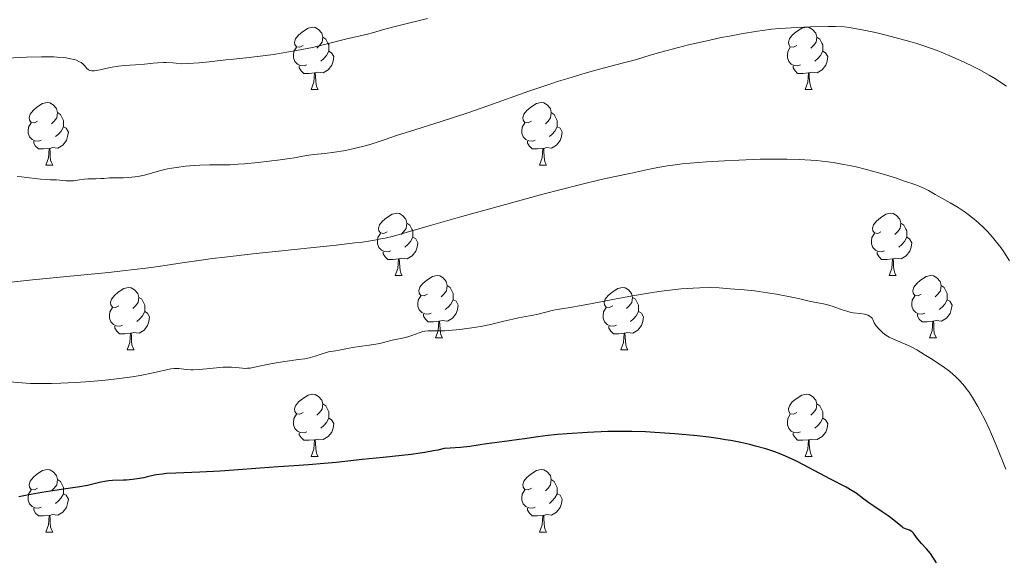
# Model space of a CAD drawing. Units: metres. Extents: x 657247 to 661770, y 4750659 to 4753732.
# Drawn here: x 658434 to 658592, y 4752076 to 4752163 of the extents above; entities that cross this region are included whole.
import ezdxf

# ---------------------------------------------------------------- set-up
doc = ezdxf.new("R2010")
doc.units = ezdxf.units.M
doc.header["$MEASUREMENT"] = 0
for name, color, linetype, lineweight in [('Carátula', 7, 'Continuous', 0), ('Elementos auxiliares', 7, 'Continuous', 0), ('Entidades rústicas y varios', 7, 'Continuous', 0), ('Relieve y altimetría', 7, 'Continuous', 0), ('Viales y ferrocarril', 7, 'Continuous', 0)]:
    doc.layers.add(name, color=color, linetype=linetype, lineweight=lineweight)

msp = doc.modelspace()

# ---------------------------------------------------------------- linework, layer by layer
at = {"layer": 'Carátula', "color": 7, "linetype": 'Continuous', "lineweight": 0}
msp.add_3dface([(657316.13, 4750658.69), (661769.92, 4750762.42), (661700.77, 4753731.61), (657246.98, 4753627.88)], dxfattribs=at)
at = {"layer": 'Elementos auxiliares', "color": 250, "linetype": 'Continuous', "lineweight": 0}
msp.add_3dface([(658190.44, 4751072.93), (661592.31, 4751152.16), (661537.78, 4753465.48), (658137.06, 4753386.25)], dxfattribs=at)
at = {"layer": 'Entidades rústicas y varios', "color": 92, "linetype": 'Continuous', "lineweight": 0, "flags": 128}
for points in [[(658479.67, 4752159.14), (658479.14, 4752158.87), (658478.61, 4752158.93), (658478.35, 4752159.3), (658478.29, 4752159.72), (658478.45, 4752160.24), (658478.93, 4752160.84), (658479.57, 4752161.37), (658480.47, 4752161.95), (658481.21, 4752162.11), (658481.64, 4752162.06), (658482.17, 4752161.74), (658482.7, 4752161.16), (658482.86, 4752160.52), (658482.75, 4752159.67), (658482.32, 4752159.14), (658481.9, 4752158.71)], [(658559, 4752159.14), (658558.47, 4752158.87), (658557.94, 4752158.93), (658557.68, 4752159.3), (658557.62, 4752159.72), (658557.78, 4752160.24), (658558.26, 4752160.84), (658558.9, 4752161.37), (658559.8, 4752161.95), (658560.54, 4752162.11), (658560.97, 4752162.06), (658561.5, 4752161.74), (658562.03, 4752161.16), (658562.19, 4752160.52), (658562.08, 4752159.67), (658561.65, 4752159.14), (658561.23, 4752158.71)], [(658482.86, 4752160.52), (658483.33, 4752160.2), (658483.65, 4752159.56), (658483.81, 4752159.24), (658483.81, 4752158.66), (658483.81, 4752158.24), (658483.44, 4752157.55), (658483.02, 4752157.07), (658482.54, 4752156.65)], [(658562.19, 4752160.52), (658562.66, 4752160.2), (658562.98, 4752159.56), (658563.14, 4752159.24), (658563.14, 4752158.66), (658563.14, 4752158.24), (658562.77, 4752157.55), (658562.35, 4752157.07), (658561.87, 4752156.65)], [(658480.26, 4752156.06), (658479.83, 4752155.9), (658479.25, 4752155.96), (658478.77, 4752156.17), (658478.35, 4752156.59), (658478.13, 4752157.18), (658478.13, 4752157.6), (658478.19, 4752158.18), (658478.61, 4752158.87)], [(658483.81, 4752158.24), (658484.26, 4752157.99), (658484.61, 4752157.37), (658484.5, 4752156.65), (658484.29, 4752156.01), (658483.7, 4752155.27), (658482.91, 4752154.79), (658482.06, 4752154.89), (658481.63, 4752154.76)], [(658559.59, 4752156.06), (658559.16, 4752155.9), (658558.58, 4752155.96), (658558.1, 4752156.17), (658557.68, 4752156.59), (658557.46, 4752157.18), (658557.46, 4752157.6), (658557.52, 4752158.18), (658557.94, 4752158.87)], [(658563.14, 4752158.24), (658563.59, 4752157.99), (658563.94, 4752157.37), (658563.83, 4752156.65), (658563.62, 4752156.01), (658563.03, 4752155.27), (658562.24, 4752154.79), (658561.39, 4752154.89), (658560.96, 4752154.76)], [(658481.52, 4752154.76), (658480.63, 4752154.68), (658479.78, 4752154.68), (658479.36, 4752155.11), (658479.04, 4752155.58), (658479.04, 4752155.9)], [(658480.97, 4752152.08), (658481.41, 4752153.24), (658481.52, 4752154.76), (658481.63, 4752154.76), (658481.66, 4752154.18), (658481.7, 4752153.49), (658481.77, 4752152.88), (658481.88, 4752152.48), (658482.1, 4752152.08)], [(658560.85, 4752154.76), (658559.96, 4752154.68), (658559.11, 4752154.68), (658558.69, 4752155.11), (658558.37, 4752155.58), (658558.37, 4752155.9)], [(658560.3, 4752152.08), (658560.74, 4752153.24), (658560.85, 4752154.76), (658560.96, 4752154.76), (658560.99, 4752154.18), (658561.03, 4752153.49), (658561.1, 4752152.88), (658561.21, 4752152.48), (658561.43, 4752152.08)], [(658480.97, 4752152.08), (658482.1, 4752152.08)], [(658560.3, 4752152.08), (658561.43, 4752152.08)], [(658437.04, 4752147), (658436.51, 4752146.73), (658435.98, 4752146.79), (658435.71, 4752147.16), (658435.66, 4752147.58), (658435.82, 4752148.1), (658436.3, 4752148.7), (658436.93, 4752149.23), (658437.83, 4752149.81), (658438.58, 4752149.97), (658439, 4752149.92), (658439.53, 4752149.6), (658440.06, 4752149.02), (658440.22, 4752148.38), (658440.11, 4752147.53), (658439.69, 4752147), (658439.27, 4752146.57)], [(658516.36, 4752147), (658515.84, 4752146.73), (658515.3, 4752146.79), (658515.04, 4752147.16), (658514.98, 4752147.58), (658515.14, 4752148.1), (658515.62, 4752148.7), (658516.26, 4752149.23), (658517.16, 4752149.81), (658517.9, 4752149.97), (658518.33, 4752149.92), (658518.86, 4752149.6), (658519.39, 4752149.02), (658519.55, 4752148.38), (658519.44, 4752147.53), (658519.02, 4752147), (658518.6, 4752146.57)], [(658440.22, 4752148.38), (658440.7, 4752148.06), (658441.01, 4752147.42), (658441.17, 4752147.1), (658441.17, 4752146.52), (658441.17, 4752146.1), (658440.8, 4752145.41), (658440.38, 4752144.93), (658439.9, 4752144.51)], [(658519.55, 4752148.38), (658520.02, 4752148.06), (658520.34, 4752147.42), (658520.5, 4752147.1), (658520.5, 4752146.52), (658520.5, 4752146.1), (658520.13, 4752145.41), (658519.71, 4752144.93), (658519.23, 4752144.51)], [(658437.62, 4752143.92), (658437.2, 4752143.76), (658436.61, 4752143.82), (658436.14, 4752144.03), (658435.71, 4752144.45), (658435.5, 4752145.04), (658435.5, 4752145.46), (658435.55, 4752146.04), (658435.98, 4752146.73)], [(658441.17, 4752146.1), (658441.63, 4752145.85), (658441.97, 4752145.23), (658441.86, 4752144.51), (658441.65, 4752143.87), (658441.07, 4752143.13), (658440.27, 4752142.65), (658439.42, 4752142.75), (658438.99, 4752142.62)], [(658516.95, 4752143.92), (658516.52, 4752143.76), (658515.94, 4752143.82), (658515.46, 4752144.03), (658515.04, 4752144.45), (658514.82, 4752145.04), (658514.82, 4752145.46), (658514.88, 4752146.04), (658515.3, 4752146.73)], [(658520.5, 4752146.1), (658520.96, 4752145.85), (658521.3, 4752145.23), (658521.19, 4752144.51), (658520.98, 4752143.87), (658520.4, 4752143.13), (658519.6, 4752142.65), (658518.75, 4752142.75), (658518.32, 4752142.62)], [(658438.88, 4752142.62), (658437.99, 4752142.54), (658437.15, 4752142.54), (658436.72, 4752142.97), (658436.4, 4752143.44), (658436.4, 4752143.76)], [(658518.21, 4752142.62), (658517.32, 4752142.54), (658516.48, 4752142.54), (658516.05, 4752142.97), (658515.73, 4752143.44), (658515.73, 4752143.76)], [(658438.34, 4752139.94), (658438.77, 4752141.1), (658438.88, 4752142.62), (658438.99, 4752142.62), (658439.03, 4752142.04), (658439.06, 4752141.35), (658439.13, 4752140.74), (658439.25, 4752140.34), (658439.46, 4752139.94)], [(658517.66, 4752139.94), (658518.1, 4752141.1), (658518.21, 4752142.62), (658518.32, 4752142.62), (658518.36, 4752142.04), (658518.39, 4752141.35), (658518.46, 4752140.74), (658518.58, 4752140.34), (658518.79, 4752139.94)], [(658438.34, 4752139.94), (658439.46, 4752139.94)], [(658517.66, 4752139.94), (658518.79, 4752139.94)], [(658493.18, 4752129.23), (658492.65, 4752128.96), (658492.12, 4752129.02), (658491.85, 4752129.39), (658491.8, 4752129.82), (658491.96, 4752130.34), (658492.44, 4752130.93), (658493.07, 4752131.46), (658493.97, 4752132.04), (658494.72, 4752132.2), (658495.14, 4752132.15), (658495.67, 4752131.84), (658496.2, 4752131.25), (658496.36, 4752130.61), (658496.25, 4752129.76), (658495.83, 4752129.23), (658495.41, 4752128.8)], [(658572.5, 4752129.23), (658571.97, 4752128.96), (658571.44, 4752129.02), (658571.18, 4752129.39), (658571.12, 4752129.82), (658571.28, 4752130.34), (658571.76, 4752130.93), (658572.4, 4752131.46), (658573.3, 4752132.04), (658574.04, 4752132.2), (658574.47, 4752132.15), (658575, 4752131.84), (658575.53, 4752131.25), (658575.69, 4752130.61), (658575.58, 4752129.76), (658575.15, 4752129.23), (658574.73, 4752128.8)], [(658496.36, 4752130.61), (658496.84, 4752130.3), (658497.15, 4752129.66), (658497.31, 4752129.34), (658497.31, 4752128.76), (658497.31, 4752128.33), (658496.94, 4752127.64), (658496.52, 4752127.16), (658496.04, 4752126.74)], [(658575.69, 4752130.61), (658576.16, 4752130.3), (658576.48, 4752129.66), (658576.64, 4752129.34), (658576.64, 4752128.76), (658576.64, 4752128.33), (658576.27, 4752127.64), (658575.85, 4752127.16), (658575.37, 4752126.74)], [(658493.76, 4752126.15), (658493.34, 4752125.99), (658492.75, 4752126.05), (658492.28, 4752126.26), (658491.85, 4752126.68), (658491.64, 4752127.27), (658491.64, 4752127.69), (658491.69, 4752128.28), (658492.12, 4752128.96)], [(658497.31, 4752128.33), (658497.77, 4752128.08), (658498.11, 4752127.46), (658498, 4752126.74), (658497.79, 4752126.1), (658497.21, 4752125.36), (658496.41, 4752124.88), (658495.56, 4752124.98), (658495.13, 4752124.86)], [(658573.09, 4752126.15), (658572.66, 4752125.99), (658572.08, 4752126.05), (658571.6, 4752126.26), (658571.18, 4752126.68), (658570.96, 4752127.27), (658570.96, 4752127.69), (658571.02, 4752128.28), (658571.44, 4752128.96)], [(658576.64, 4752128.33), (658577.09, 4752128.08), (658577.44, 4752127.46), (658577.33, 4752126.74), (658577.12, 4752126.1), (658576.53, 4752125.36), (658575.74, 4752124.88), (658574.89, 4752124.98), (658574.46, 4752124.86)], [(658495.02, 4752124.86), (658494.13, 4752124.77), (658493.29, 4752124.77), (658492.86, 4752125.2), (658492.54, 4752125.68), (658492.54, 4752125.99)], [(658494.48, 4752122.17), (658494.91, 4752123.33), (658495.02, 4752124.86), (658495.13, 4752124.86), (658495.17, 4752124.27), (658495.2, 4752123.58), (658495.27, 4752122.97), (658495.39, 4752122.57), (658495.6, 4752122.17)], [(658574.35, 4752124.86), (658573.46, 4752124.77), (658572.61, 4752124.77), (658572.19, 4752125.2), (658571.87, 4752125.68), (658571.87, 4752125.99)], [(658573.8, 4752122.17), (658574.24, 4752123.33), (658574.35, 4752124.86), (658574.46, 4752124.86), (658574.49, 4752124.27), (658574.53, 4752123.58), (658574.6, 4752122.97), (658574.71, 4752122.57), (658574.93, 4752122.17)], [(658494.48, 4752122.17), (658495.6, 4752122.17)], [(658499.65, 4752119.2), (658499.12, 4752118.93), (658498.59, 4752118.98), (658498.33, 4752119.36), (658498.27, 4752119.78), (658498.43, 4752120.3), (658498.91, 4752120.9), (658499.55, 4752121.42), (658500.45, 4752122.01), (658501.19, 4752122.17), (658501.62, 4752122.12), (658502.15, 4752121.8), (658502.68, 4752121.22), (658502.84, 4752120.58), (658502.73, 4752119.72), (658502.3, 4752119.2), (658501.88, 4752118.77)], [(658573.8, 4752122.17), (658574.93, 4752122.17)], [(658578.98, 4752119.2), (658578.45, 4752118.93), (658577.92, 4752118.98), (658577.65, 4752119.36), (658577.6, 4752119.78), (658577.76, 4752120.3), (658578.24, 4752120.9), (658578.87, 4752121.42), (658579.77, 4752122.01), (658580.52, 4752122.17), (658580.94, 4752122.12), (658581.47, 4752121.8), (658582, 4752121.22), (658582.16, 4752120.58), (658582.05, 4752119.72), (658581.63, 4752119.2), (658581.21, 4752118.77)], [(658450.1, 4752117.29), (658449.57, 4752117.02), (658449.04, 4752117.08), (658448.77, 4752117.45), (658448.72, 4752117.88), (658448.88, 4752118.4), (658449.36, 4752118.99), (658449.99, 4752119.52), (658450.89, 4752120.1), (658451.64, 4752120.26), (658452.06, 4752120.21), (658452.59, 4752119.9), (658453.12, 4752119.31), (658453.28, 4752118.67), (658453.17, 4752117.82), (658452.75, 4752117.29), (658452.33, 4752116.86)], [(658502.84, 4752120.58), (658503.31, 4752120.26), (658503.63, 4752119.62), (658503.79, 4752119.3), (658503.79, 4752118.72), (658503.79, 4752118.3), (658503.42, 4752117.6), (658503, 4752117.12), (658502.52, 4752116.7)], [(658529.42, 4752117.29), (658528.89, 4752117.02), (658528.36, 4752117.08), (658528.1, 4752117.45), (658528.04, 4752117.88), (658528.2, 4752118.4), (658528.68, 4752118.99), (658529.32, 4752119.52), (658530.22, 4752120.1), (658530.96, 4752120.26), (658531.39, 4752120.21), (658531.92, 4752119.9), (658532.45, 4752119.31), (658532.61, 4752118.67), (658532.5, 4752117.82), (658532.07, 4752117.29), (658531.65, 4752116.86)], [(658582.16, 4752120.58), (658582.64, 4752120.26), (658582.95, 4752119.62), (658583.11, 4752119.3), (658583.11, 4752118.72), (658583.11, 4752118.3), (658582.74, 4752117.6), (658582.32, 4752117.12), (658581.84, 4752116.7)], [(658453.28, 4752118.67), (658453.76, 4752118.36), (658454.07, 4752117.72), (658454.23, 4752117.4), (658454.23, 4752116.82), (658454.23, 4752116.39), (658453.86, 4752115.7), (658453.44, 4752115.22), (658452.96, 4752114.8)], [(658500.24, 4752116.12), (658499.81, 4752115.96), (658499.23, 4752116.02), (658498.75, 4752116.22), (658498.33, 4752116.65), (658498.11, 4752117.24), (658498.11, 4752117.66), (658498.17, 4752118.24), (658498.59, 4752118.93)], [(658503.79, 4752118.3), (658504.24, 4752118.04), (658504.59, 4752117.43), (658504.48, 4752116.7), (658504.27, 4752116.06), (658503.68, 4752115.32), (658502.89, 4752114.84), (658502.04, 4752114.95), (658501.61, 4752114.82)], [(658532.61, 4752118.67), (658533.08, 4752118.36), (658533.4, 4752117.72), (658533.56, 4752117.4), (658533.56, 4752116.82), (658533.56, 4752116.39), (658533.19, 4752115.7), (658532.77, 4752115.22), (658532.29, 4752114.8)], [(658579.56, 4752116.12), (658579.14, 4752115.96), (658578.55, 4752116.02), (658578.08, 4752116.22), (658577.65, 4752116.65), (658577.44, 4752117.24), (658577.44, 4752117.66), (658577.49, 4752118.24), (658577.92, 4752118.93)], [(658583.11, 4752118.3), (658583.57, 4752118.04), (658583.91, 4752117.43), (658583.8, 4752116.7), (658583.59, 4752116.06), (658583.01, 4752115.32), (658582.21, 4752114.84), (658581.36, 4752114.95), (658580.93, 4752114.82)], [(658450.68, 4752114.21), (658450.26, 4752114.05), (658449.67, 4752114.11), (658449.2, 4752114.32), (658448.77, 4752114.74), (658448.56, 4752115.33), (658448.56, 4752115.75), (658448.61, 4752116.34), (658449.04, 4752117.02)], [(658530.01, 4752114.21), (658529.58, 4752114.05), (658529, 4752114.11), (658528.52, 4752114.32), (658528.1, 4752114.74), (658527.88, 4752115.33), (658527.88, 4752115.75), (658527.94, 4752116.34), (658528.36, 4752117.02)], [(658454.23, 4752116.39), (658454.69, 4752116.14), (658455.03, 4752115.52), (658454.92, 4752114.8), (658454.71, 4752114.16), (658454.13, 4752113.42), (658453.33, 4752112.94), (658452.48, 4752113.04), (658452.05, 4752112.92)], [(658501.5, 4752114.82), (658500.61, 4752114.74), (658499.76, 4752114.74), (658499.34, 4752115.16), (658499.02, 4752115.64), (658499.02, 4752115.96)], [(658533.56, 4752116.39), (658534.01, 4752116.14), (658534.36, 4752115.52), (658534.25, 4752114.8), (658534.04, 4752114.16), (658533.45, 4752113.42), (658532.66, 4752112.94), (658531.81, 4752113.04), (658531.38, 4752112.92)], [(658580.82, 4752114.82), (658579.93, 4752114.74), (658579.09, 4752114.74), (658578.66, 4752115.16), (658578.34, 4752115.64), (658578.34, 4752115.96)], [(658451.94, 4752112.92), (658451.05, 4752112.83), (658450.21, 4752112.83), (658449.78, 4752113.26), (658449.46, 4752113.74), (658449.46, 4752114.05)], [(658500.95, 4752112.14), (658501.39, 4752113.3), (658501.5, 4752114.82), (658501.61, 4752114.82), (658501.64, 4752114.24), (658501.68, 4752113.55), (658501.75, 4752112.94), (658501.86, 4752112.54), (658502.08, 4752112.14)], [(658531.27, 4752112.92), (658530.38, 4752112.83), (658529.53, 4752112.83), (658529.11, 4752113.26), (658528.79, 4752113.74), (658528.79, 4752114.05)], [(658580.28, 4752112.14), (658580.71, 4752113.3), (658580.82, 4752114.82), (658580.93, 4752114.82), (658580.97, 4752114.24), (658581, 4752113.55), (658581.07, 4752112.94), (658581.19, 4752112.54), (658581.4, 4752112.14)], [(658451.4, 4752110.23), (658451.83, 4752111.39), (658451.94, 4752112.92), (658452.05, 4752112.92), (658452.09, 4752112.33), (658452.12, 4752111.64), (658452.19, 4752111.03), (658452.31, 4752110.63), (658452.52, 4752110.23)], [(658500.95, 4752112.14), (658502.08, 4752112.14)], [(658530.72, 4752110.23), (658531.16, 4752111.39), (658531.27, 4752112.92), (658531.38, 4752112.92), (658531.41, 4752112.33), (658531.45, 4752111.64), (658531.52, 4752111.03), (658531.63, 4752110.63), (658531.85, 4752110.23)], [(658580.28, 4752112.14), (658581.4, 4752112.14)], [(658451.4, 4752110.23), (658452.52, 4752110.23)], [(658530.72, 4752110.23), (658531.85, 4752110.23)], [(658479.67, 4752100.15), (658479.14, 4752099.88), (658478.61, 4752099.94), (658478.35, 4752100.31), (658478.29, 4752100.73), (658478.45, 4752101.25), (658478.93, 4752101.85), (658479.57, 4752102.38), (658480.47, 4752102.96), (658481.21, 4752103.12), (658481.64, 4752103.07), (658482.17, 4752102.75), (658482.7, 4752102.17), (658482.86, 4752101.53), (658482.75, 4752100.68), (658482.32, 4752100.15), (658481.9, 4752099.72)], [(658559, 4752100.15), (658558.47, 4752099.88), (658557.94, 4752099.94), (658557.68, 4752100.31), (658557.62, 4752100.73), (658557.78, 4752101.25), (658558.26, 4752101.85), (658558.9, 4752102.38), (658559.8, 4752102.96), (658560.54, 4752103.12), (658560.97, 4752103.07), (658561.5, 4752102.75), (658562.03, 4752102.17), (658562.19, 4752101.53), (658562.08, 4752100.68), (658561.65, 4752100.15), (658561.23, 4752099.72)], [(658482.86, 4752101.53), (658483.33, 4752101.21), (658483.65, 4752100.57), (658483.81, 4752100.25), (658483.81, 4752099.67), (658483.81, 4752099.25), (658483.44, 4752098.56), (658483.02, 4752098.08), (658482.54, 4752097.66)], [(658562.19, 4752101.53), (658562.66, 4752101.21), (658562.98, 4752100.57), (658563.14, 4752100.25), (658563.14, 4752099.67), (658563.14, 4752099.25), (658562.77, 4752098.56), (658562.35, 4752098.08), (658561.87, 4752097.66)], [(658480.26, 4752097.07), (658479.83, 4752096.91), (658479.25, 4752096.97), (658478.77, 4752097.18), (658478.35, 4752097.6), (658478.13, 4752098.19), (658478.13, 4752098.61), (658478.19, 4752099.19), (658478.61, 4752099.88)], [(658559.59, 4752097.07), (658559.16, 4752096.91), (658558.58, 4752096.97), (658558.1, 4752097.18), (658557.68, 4752097.6), (658557.46, 4752098.19), (658557.46, 4752098.61), (658557.52, 4752099.19), (658557.94, 4752099.88)], [(658483.81, 4752099.25), (658484.26, 4752099), (658484.61, 4752098.38), (658484.5, 4752097.66), (658484.29, 4752097.02), (658483.7, 4752096.28), (658482.91, 4752095.8), (658482.06, 4752095.9), (658481.63, 4752095.77)], [(658563.14, 4752099.25), (658563.59, 4752099), (658563.94, 4752098.38), (658563.83, 4752097.66), (658563.62, 4752097.02), (658563.03, 4752096.28), (658562.24, 4752095.8), (658561.39, 4752095.9), (658560.96, 4752095.77)], [(658481.52, 4752095.77), (658480.63, 4752095.69), (658479.78, 4752095.69), (658479.36, 4752096.12), (658479.04, 4752096.59), (658479.04, 4752096.91)], [(658560.85, 4752095.77), (658559.96, 4752095.69), (658559.11, 4752095.69), (658558.69, 4752096.12), (658558.37, 4752096.59), (658558.37, 4752096.91)], [(658480.97, 4752093.09), (658481.41, 4752094.25), (658481.52, 4752095.77), (658481.63, 4752095.77), (658481.66, 4752095.19), (658481.7, 4752094.5), (658481.77, 4752093.89), (658481.88, 4752093.49), (658482.1, 4752093.09)], [(658560.3, 4752093.09), (658560.74, 4752094.25), (658560.85, 4752095.77), (658560.96, 4752095.77), (658560.99, 4752095.19), (658561.03, 4752094.5), (658561.1, 4752093.89), (658561.21, 4752093.49), (658561.43, 4752093.09)], [(658480.97, 4752093.09), (658482.1, 4752093.09)], [(658560.3, 4752093.09), (658561.43, 4752093.09)], [(658437.04, 4752088.01), (658436.51, 4752087.74), (658435.98, 4752087.8), (658435.71, 4752088.17), (658435.66, 4752088.59), (658435.82, 4752089.11), (658436.3, 4752089.71), (658436.93, 4752090.24), (658437.83, 4752090.82), (658438.58, 4752090.98), (658439, 4752090.93), (658439.53, 4752090.61), (658440.06, 4752090.03), (658440.22, 4752089.39), (658440.11, 4752088.54), (658439.69, 4752088.01), (658439.27, 4752087.58)], [(658516.36, 4752088.01), (658515.84, 4752087.74), (658515.3, 4752087.8), (658515.04, 4752088.17), (658514.98, 4752088.59), (658515.14, 4752089.11), (658515.62, 4752089.71), (658516.26, 4752090.24), (658517.16, 4752090.82), (658517.9, 4752090.98), (658518.33, 4752090.93), (658518.86, 4752090.61), (658519.39, 4752090.03), (658519.55, 4752089.39), (658519.44, 4752088.54), (658519.02, 4752088.01), (658518.6, 4752087.58)], [(658440.22, 4752089.39), (658440.7, 4752089.07), (658441.01, 4752088.43), (658441.17, 4752088.11), (658441.17, 4752087.53), (658441.17, 4752087.11), (658440.8, 4752086.42), (658440.38, 4752085.94), (658439.9, 4752085.52)], [(658519.55, 4752089.39), (658520.02, 4752089.07), (658520.34, 4752088.43), (658520.5, 4752088.11), (658520.5, 4752087.53), (658520.5, 4752087.11), (658520.13, 4752086.42), (658519.71, 4752085.94), (658519.23, 4752085.52)], [(658437.62, 4752084.93), (658437.2, 4752084.77), (658436.61, 4752084.83), (658436.14, 4752085.04), (658435.71, 4752085.46), (658435.5, 4752086.05), (658435.5, 4752086.47), (658435.55, 4752087.05), (658435.98, 4752087.74)], [(658441.17, 4752087.11), (658441.63, 4752086.86), (658441.97, 4752086.24), (658441.86, 4752085.52), (658441.65, 4752084.88), (658441.07, 4752084.14), (658440.27, 4752083.66), (658439.42, 4752083.76), (658438.99, 4752083.63)], [(658516.95, 4752084.93), (658516.52, 4752084.77), (658515.94, 4752084.83), (658515.46, 4752085.04), (658515.04, 4752085.46), (658514.82, 4752086.05), (658514.82, 4752086.47), (658514.88, 4752087.05), (658515.3, 4752087.74)], [(658520.5, 4752087.11), (658520.96, 4752086.86), (658521.3, 4752086.24), (658521.19, 4752085.52), (658520.98, 4752084.88), (658520.4, 4752084.14), (658519.6, 4752083.66), (658518.75, 4752083.76), (658518.32, 4752083.63)], [(658438.88, 4752083.63), (658437.99, 4752083.55), (658437.15, 4752083.55), (658436.72, 4752083.98), (658436.4, 4752084.45), (658436.4, 4752084.77)], [(658438.34, 4752080.95), (658438.77, 4752082.11), (658438.88, 4752083.63), (658438.99, 4752083.63), (658439.03, 4752083.05), (658439.06, 4752082.36), (658439.13, 4752081.75), (658439.25, 4752081.35), (658439.46, 4752080.95)], [(658518.21, 4752083.63), (658517.32, 4752083.55), (658516.48, 4752083.55), (658516.05, 4752083.98), (658515.73, 4752084.45), (658515.73, 4752084.77)], [(658517.66, 4752080.95), (658518.1, 4752082.11), (658518.21, 4752083.63), (658518.32, 4752083.63), (658518.36, 4752083.05), (658518.39, 4752082.36), (658518.46, 4752081.75), (658518.58, 4752081.35), (658518.79, 4752080.95)], [(658438.34, 4752080.95), (658439.46, 4752080.95)], [(658517.66, 4752080.95), (658518.79, 4752080.95)]]:
    msp.add_lwpolyline(points, dxfattribs=at)
at = {"layer": 'Relieve y altimetría', "color": 36, "linetype": 'Continuous', "lineweight": 0, "flags": 128}
for points, elevation in [([(658499.68, 4752163.51), (658495.12, 4752162.38), (658492.82, 4752161.78), (658490.81, 4752161.21), (658490.03, 4752160.99), (658486.5, 4752160.17), (658483.33, 4752159.35), (658481.18, 4752158.85), (658478.6, 4752158.34), (658477.37, 4752158.12), (658474.92, 4752157.72), (658473.22, 4752157.48), (658471.02, 4752157.22)], 1105), ([(658592.64, 4752152.62), (658592.09, 4752153.02), (658590.88, 4752153.81), (658589.89, 4752154.4), (658588.27, 4752155.3), (658587.4, 4752155.75), (658585.76, 4752156.54), (658584.91, 4752156.93), (658583.58, 4752157.51), (658581.51, 4752158.34), (658579.36, 4752159.11), (658578.26, 4752159.47), (658577.15, 4752159.81), (658574.96, 4752160.41), (658572.88, 4752160.93), (658571.61, 4752161.23), (658569.46, 4752161.68), (658567.97, 4752161.97), (658567.38, 4752162.06), (658566.58, 4752162.15), (658565.22, 4752162.2), (658564.04, 4752162.2), (658561.18, 4752162.15), (658558.96, 4752162.07), (658557.14, 4752161.97), (658556.26, 4752161.91), (658554.91, 4752161.78), (658553.46, 4752161.59), (658552.67, 4752161.48), (658550.05, 4752161.03), (658548.15, 4752160.67), (658546.85, 4752160.42), (658544.29, 4752159.87), (658541.6, 4752159.25), (658539.95, 4752158.84), (658537.13, 4752158.09), (658535.42, 4752157.58), (658533.07, 4752156.88), (658531.57, 4752156.47), (658529.71, 4752155.98), (658526.71, 4752155.18), (658525, 4752154.7), (658522.21, 4752153.87), (658520.72, 4752153.41), (658519.17, 4752152.9), (658515.95, 4752151.8), (658509.35, 4752149.47), (658506.15, 4752148.36), (658501.72, 4752146.89), (658496.78, 4752145.35), (658494.86, 4752144.74), (658492.7, 4752144.02), (658490.63, 4752143.32), (658489.67, 4752143.03)], 1110), ([(658471.02, 4752157.22), (658468.49, 4752156.98), (658467.27, 4752156.85), (658464.58, 4752156.53), (658463, 4752156.38), (658461.21, 4752156.27), (658460.22, 4752156.23), (658459.3, 4752156.32), (658458.73, 4752156.36), (658457.7, 4752156.4), (658457.23, 4752156.4), (658456.37, 4752156.37), (658455.59, 4752156.31), (658454.21, 4752156.18), (658452.78, 4752156.07), (658450.95, 4752155.95), (658450.05, 4752155.84), (658448.71, 4752155.6), (658447.1, 4752155.26), (658446.46, 4752155.14), (658446.18, 4752155.11), (658445.74, 4752155.1), (658445.41, 4752155.16), (658445.23, 4752155.23), (658445.13, 4752155.29), (658444.96, 4752155.44), (658444.79, 4752155.65), (658444.54, 4752155.97), (658444.36, 4752156.15), (658444.01, 4752156.41), (658443.78, 4752156.55), (658443.26, 4752156.78), (658442.93, 4752156.89), (658442.34, 4752157.03), (658441.61, 4752157.16), (658441.18, 4752157.21), (658440.2, 4752157.29), (658439.64, 4752157.32), (658438.7, 4752157.34), (658437.65, 4752157.34), (658435.27, 4752157.27), (658427.82, 4752156.92)], 1105), ([(658489.67, 4752143.03), (658488.08, 4752142.63), (658486.95, 4752142.39), (658486.19, 4752142.25), (658484.7, 4752142), (658483.16, 4752141.8), (658481.38, 4752141.61), (658480.62, 4752141.52), (658479.62, 4752141.35), (658478.28, 4752141.1), (658477.47, 4752140.97), (658475.98, 4752140.76), (658472.48, 4752140.37), (658470.25, 4752140.16), (658469.25, 4752140.08), (658467.96, 4752140), (658466.93, 4752139.98), (658465.55, 4752139.99), (658464.64, 4752139.98), (658463.09, 4752139.93), (658462.2, 4752139.88), (658460.77, 4752139.75), (658459.32, 4752139.57), (658458.61, 4752139.44), (658457.92, 4752139.31), (658456.6, 4752138.99), (658454.21, 4752138.34), (658453.14, 4752138.1), (658452.64, 4752138.02), (658451.69, 4752137.93), (658450.83, 4752137.9), (658449.41, 4752137.91), (658448.6, 4752137.88), (658447.66, 4752137.8), (658447.17, 4752137.76), (658446.33, 4752137.73), (658445.12, 4752137.7), (658444.54, 4752137.66), (658443.74, 4752137.56), (658442.78, 4752137.43), (658442.32, 4752137.39), (658441.64, 4752137.4), (658440.08, 4752137.54), (658439.08, 4752137.59), (658437.52, 4752137.68), (658436.65, 4752137.76), (658435.73, 4752137.87), (658434.42, 4752138.03), (658433.73, 4752138.09)], 1110), ([(658593.16, 4752124.55), (658592.21, 4752126.01), (658591.74, 4752126.67), (658591.29, 4752127.28), (658590.43, 4752128.36), (658589.62, 4752129.26), (658589.1, 4752129.78), (658588.12, 4752130.7), (658587.2, 4752131.48), (658586.74, 4752131.85), (658586.04, 4752132.37), (658584.89, 4752133.13), (658583.6, 4752133.89), (658581.91, 4752134.83), (658581.21, 4752135.23), (658580.11, 4752135.87), (658579.48, 4752136.18), (658578.63, 4752136.54), (658578.08, 4752136.75), (658576.13, 4752137.43), (658574.97, 4752137.81), (658573.08, 4752138.4), (658571.13, 4752138.96), (658570.17, 4752139.22), (658568.52, 4752139.63), (658567.73, 4752139.8), (658566.55, 4752140.04), (658564.81, 4752140.34), (658563.94, 4752140.46), (658562.16, 4752140.65), (658561.25, 4752140.72), (658559.35, 4752140.83), (658557.37, 4752140.88), (658555.99, 4752140.9), (658553.1, 4752140.86), (658549.66, 4752140.75), (658547.36, 4752140.64), (658544.46, 4752140.46), (658543.14, 4752140.36), (658540.55, 4752140.11), (658539.09, 4752139.93), (658538.21, 4752139.81), (658536.64, 4752139.54), (658535.07, 4752139.23), (658533.14, 4752138.8), (658532.16, 4752138.59), (658529.81, 4752138.12), (658528.04, 4752137.74), (658525.6, 4752137.16), (658524.06, 4752136.77), (658518.21, 4752135.25), (658513.73, 4752134.04), (658505.15, 4752131.67), (658500.31, 4752130.28), (658495.84, 4752128.98), (658494.18, 4752128.52), (658492.86, 4752128.2), (658492.19, 4752128.06), (658491.13, 4752127.86), (658489.2, 4752127.57), (658488, 4752127.41), (658484.99, 4752127.07), (658471.62, 4752125.65), (658467.12, 4752125.14), (658465.12, 4752124.9), (658463.33, 4752124.66), (658460.25, 4752124.21), (658456.46, 4752123.65), (658454.39, 4752123.36), (658450.68, 4752122.92), (658448.46, 4752122.68), (658443.41, 4752122.19), (658436.23, 4752121.5), (658432.81, 4752121.13)], 1115), ([(658571.06, 4752115.3), (658570.91, 4752115.48), (658570.82, 4752115.56), (658570.67, 4752115.67), (658570.39, 4752115.82), (658570.05, 4752115.94), (658569.85, 4752115.98), (658569.16, 4752116.07), (658568.01, 4752116.21), (658567.34, 4752116.34), (658566.99, 4752116.44), (658566.26, 4752116.67), (658564.8, 4752117.18), (658564.13, 4752117.4), (658563.27, 4752117.62), (658561.78, 4752117.89), (658560.96, 4752118.08), (658559.47, 4752118.43), (658558.44, 4752118.66), (658555.74, 4752119.16), (658554.26, 4752119.41), (658552.19, 4752119.7), (658550.53, 4752119.88), (658548.29, 4752120.03), (658546.52, 4752120.2), (658545.18, 4752120.25), (658543.42, 4752120.22), (658542.32, 4752120.17), (658540.39, 4752120.02), (658538.12, 4752119.77), (658536.84, 4752119.6), (658535.48, 4752119.39), (658532.6, 4752118.9), (658529.68, 4752118.37), (658526.13, 4752117.69), (658524.65, 4752117.41), (658522.25, 4752116.99), (658520.48, 4752116.7), (658519.89, 4752116.59), (658517.2, 4752115.92), (658516.05, 4752115.7), (658514.3, 4752115.37), (658513.37, 4752115.18), (658511.93, 4752114.83), (658509.77, 4752114.32), (658508.52, 4752114.06), (658507.14, 4752113.82), (658505.22, 4752113.55), (658504.28, 4752113.44), (658502.99, 4752113.33), (658502.42, 4752113.29), (658501.91, 4752113.27), (658501.06, 4752113.27), (658500.16, 4752113.29), (658499.78, 4752113.29), (658499.22, 4752113.23), (658498.93, 4752113.17), (658498.34, 4752112.99), (658497.12, 4752112.55), (658496.52, 4752112.34), (658495.65, 4752112.12), (658494.53, 4752111.9), (658493.98, 4752111.78), (658493.16, 4752111.57), (658491.99, 4752111.26), (658491.34, 4752111.13), (658490.27, 4752110.97), (658488.73, 4752110.78), (658487.94, 4752110.68), (658486.8, 4752110.47), (658485.45, 4752110.2), (658484.9, 4752110.09), (658483.74, 4752109.91), (658483.2, 4752109.78), (658481.6, 4752109.21), (658480.84, 4752109), (658480.42, 4752108.9), (658479.95, 4752108.81), (658478.94, 4752108.66), (658476.75, 4752108.37), (658475.66, 4752108.22), (658474.17, 4752107.95), (658471.89, 4752107.44), (658471.15, 4752107.31), (658470.75, 4752107.27), (658470.5, 4752107.26), (658469.95, 4752107.3), (658468.87, 4752107.41), (658468.16, 4752107.45), (658467.32, 4752107.46), (658466.85, 4752107.44), (658465.25, 4752107.3), (658463.02, 4752107.07), (658462.04, 4752107.02), (658461.62, 4752107.02), (658460.89, 4752107.07), (658459.74, 4752107.23), (658459.24, 4752107.26), (658458.98, 4752107.25), (658458.41, 4752107.16), (658455.6, 4752106.52)], 1120), ([(658592.57, 4752091.06), (658591, 4752094.91), (658590.24, 4752096.69), (658589.88, 4752097.51), (658589.16, 4752099.01), (658588.48, 4752100.34), (658588.04, 4752101.15), (658587.19, 4752102.58), (658586.64, 4752103.42), (658586.36, 4752103.82), (658585.93, 4752104.38), (658585.24, 4752105.19), (658584.46, 4752105.96), (658584.02, 4752106.34), (658583.55, 4752106.73), (658582.53, 4752107.49), (658581.47, 4752108.22), (658580.76, 4752108.68), (658579.45, 4752109.5), (658578.24, 4752110.21), (658577.55, 4752110.59), (658577.12, 4752110.81), (658576.3, 4752111.19), (658574.43, 4752111.98), (658573.84, 4752112.28), (658573.56, 4752112.44), (658573.29, 4752112.62), (658572.79, 4752112.99), (658572.35, 4752113.38), (658572.1, 4752113.64), (658571.7, 4752114.13), (658571.42, 4752114.59), (658571.19, 4752115.09), (658571.06, 4752115.3)], 1120), ([(658455.6, 4752106.52), (658453.49, 4752106.12), (658452.24, 4752105.92), (658450.17, 4752105.62), (658447.91, 4752105.35), (658446.73, 4752105.23), (658445.53, 4752105.13), (658443.11, 4752104.98), (658440.76, 4752104.88), (658439.29, 4752104.84), (658436.69, 4752104.83), (658435.88, 4752104.85), (658434.52, 4752104.91), (658432.58, 4752105.07)], 1120)]:
    msp.add_lwpolyline(points, dxfattribs=dict(at, elevation=elevation))
at = {"layer": 'Relieve y altimetría', "color": 36, "linetype": 'Continuous', "lineweight": 30, "elevation": 1125, "flags": 128}
for points in [[(658581.43, 4752075.97), (658581.06, 4752076.59), (658580.84, 4752076.92), (658580.44, 4752077.48), (658579.81, 4752078.25), (658579.03, 4752079.1), (658578.68, 4752079.5), (658578.23, 4752080.09), (658577.7, 4752080.77), (658577.45, 4752081.01), (658577.33, 4752081.09), (658577.07, 4752081.22), (658576.46, 4752081.44), (658576.09, 4752081.64), (658575.88, 4752081.79), (658575.4, 4752082.15), (658574.3, 4752083.06), (658573.68, 4752083.54), (658572.71, 4752084.22), (658571.37, 4752085.1), (658570.7, 4752085.55), (658569.75, 4752086.25), (658568.51, 4752087.17), (658567.89, 4752087.58), (658566.92, 4752088.14), (658564.41, 4752089.42), (658562.66, 4752090.37), (658560.08, 4752091.76), (658558.84, 4752092.39), (658558.26, 4752092.67), (658557.18, 4752093.16), (658556.14, 4752093.57), (658555.44, 4752093.82), (658553.98, 4752094.3), (658552.33, 4752094.76), (658551.43, 4752095), (658549.97, 4752095.33), (658548.38, 4752095.65), (658547.54, 4752095.79), (658546.67, 4752095.93), (658544.85, 4752096.17), (658542.99, 4752096.39), (658539.38, 4752096.73), (658536.17, 4752096.97), (658534.68, 4752097.06), (658532.46, 4752097.13), (658530.18, 4752097.13), (658528.62, 4752097.09), (658525.38, 4752096.96), (658522.09, 4752096.75), (658520.55, 4752096.63), (658518.54, 4752096.43), (658517, 4752096.22), (658515.3, 4752095.94), (658514.41, 4752095.8), (658512.84, 4752095.59), (658510.43, 4752095.29), (658509.15, 4752095.11), (658506.48, 4752094.71), (658504.98, 4752094.54), (658503.28, 4752094.43), (658502.34, 4752094.4), (658501.32, 4752094.13), (658500.63, 4752093.98), (658499.21, 4752093.72), (658498.48, 4752093.61), (658497.02, 4752093.41), (658495.53, 4752093.25), (658492.53, 4752092.95), (658489.18, 4752092.6), (658484.97, 4752092.13), (658483.08, 4752091.94), (658480.56, 4752091.74), (658477.37, 4752091.54), (658475.67, 4752091.42), (658472.8, 4752091.2), (658468.56, 4752090.87), (658466.35, 4752090.73), (658463.08, 4752090.58), (658459.23, 4752090.43), (658457.72, 4752090.33), (658457.1, 4752090.27), (658456.1, 4752090.14)], [(658456.1, 4752090.14), (658455.34, 4752089.99), (658454.49, 4752089.78), (658454.08, 4752089.68), (658453.03, 4752089.49), (658452.28, 4752089.39), (658451.31, 4752089.3), (658450.85, 4752089.27), (658449.06, 4752089.24), (658448.45, 4752089.19), (658448.12, 4752089.14), (658446.99, 4752088.9), (658445.04, 4752088.45), (658443.8, 4752088.22), (658441.55, 4752087.88), (658439.1, 4752087.52), (658437.69, 4752087.29), (658435.33, 4752086.86), (658434.04, 4752086.6)]]:
    msp.add_lwpolyline(points, dxfattribs=at)

# ---------------------------------------------------------------- meshes
at = {"layer": 'Viales y ferrocarril', "color": 7, "linetype": 'Continuous', "lineweight": 0}
mesh = msp.add_polyface(dxfattribs=at)
corners = [(658644.39, 4751715.77, 1138.49), (658639.09, 4751728.61, 1138.23), (658631.18, 4751746.99, 1138.66), (658604.82, 4751805.08, 1138.71), (658600.86, 4751811.59, 1138.71), (658593.49, 4751821.19, 1138.71), (658572.16, 4751846.28, 1138.71), (658558.97, 4751860.97, 1138.71), (658555.58, 4751865.45, 1138.71), (658550.7, 4751872.7, 1138.71), (658534.01, 4751900.32, 1137.3), (658524.3, 4751917.51, 1136.75), (658517.12, 4751929.36, 1136.74), (658512.2, 4751935.98, 1136.72), (658508.77, 4751939.71, 1136.14), (658502.83, 4751945.57, 1135.82), (658496.91, 4751949.79, 1135.79), (658490.33, 4751953.49, 1135.79), (658482.95, 4751955.92, 1135.55), (658473.55, 4751958.54, 1135.71), (658459.41, 4751960.1, 1135.17), (658443.65, 4751961.16, 1135.55), (658432.52, 4751961.17, 1134.83), (658422.33, 4751961.79, 1134.47), (658414.26, 4751962.6, 1134.08), (658407.03, 4751964.01, 1133.64), (658397.8, 4751966.84, 1133.29), (658391.72, 4751969.24, 1132.86), (658382.76, 4751973.72, 1132.33), (658377.31, 4751977.22, 1131.94), (658367.86, 4751985.11, 1131.02), (658362.72, 4751990.69, 1130.23), (658355.42, 4752001.31, 1129.19), (658352.37, 4752007.38, 1128.63), (658344.51, 4752021.43, 1126.68), (658341.24, 4752025.43, 1126.25), (658335.29, 4752030.77, 1125.06), (658323.95, 4752038.05, 1123.39), (658302.59, 4752050.33, 1120.51), (658272.38, 4752069.12, 1117.71), (658239.47, 4752089.53, 1115.27), (658230.03, 4752095.9, 1114.46), (658203.91, 4752116.79, 1112.2), (658192.44, 4752126.46, 1112.06), (658181.09, 4752135.47, 1111.45), (658165.62, 4752148.61, 1110.79), (658165.7, 4752145.26, 1110.86), (658174.8, 4752137.53, 1111.25), (658190.86, 4752124.52, 1112.06), (658202.33, 4752114.85, 1112.2), (658228.55, 4752093.88, 1114.46), (658238.11, 4752087.43, 1115.27), (658271.06, 4752067, 1117.71), (658297.89, 4752050.37, 1120.24), (658302.61, 4752047.44, 1120.69), (658322.65, 4752035.91, 1123.39), (658335.68, 4752027.27, 1125.38), (658339.4, 4752023.73, 1126.25), (658342.43, 4752020.01, 1126.68), (658350.17, 4752006.2, 1128.63), (658353.26, 4752000.03, 1129.19), (658358.14, 4751992.94, 1129.87), (658360.76, 4751989.13, 1130.23), (658366.14, 4751983.29, 1131.02), (658375.83, 4751975.2, 1131.94), (658380.4, 4751972.26, 1132.25), (658383.63, 4751970.6, 1132.44), (658390.7, 4751966.96, 1132.86), (658396.98, 4751964.48, 1133.29), (658406.43, 4751961.59, 1133.64), (658413.9, 4751960.12, 1134.08), (658422.13, 4751959.29, 1134.47), (658432.44, 4751958.67, 1134.83), (658443.57, 4751958.66, 1135.55), (658459.19, 4751957.6, 1135.17), (658473.07, 4751956.08, 1135.71), (658482.23, 4751953.52, 1135.55), (658489.31, 4751951.19, 1135.79), (658495.57, 4751947.67, 1135.79), (658501.21, 4751943.65, 1135.82), (658506.97, 4751937.97, 1136.14), (658510.28, 4751934.38, 1136.72), (658515.04, 4751927.96, 1136.74), (658522.14, 4751916.25, 1136.75), (658531.86, 4751899.04, 1137.3), (658548.87, 4751871.87, 1138.71), (658553.08, 4751865.37, 1138.71), (658557.43, 4751859.69, 1138.71), (658570.66, 4751844.96, 1138.71), (658591.93, 4751819.93, 1138.71), (658599.2, 4751810.45, 1138.71), (658603.04, 4751804.13, 1138.71), (658629.36, 4751746.19, 1138.66), (658637.25, 4751727.83, 1138.23), (658645.23, 4751708.47, 1138.63), (658653.94, 4751682.87, 1139.66), (658664.19, 4751651.9, 1141.92), (658677.07, 4751611.1, 1143.95), (658681.88, 4751592.22, 1145.86), (658683.68, 4751587.33, 1146.23), (658686.79, 4751580.45, 1146.71), (658692.04, 4751570.5, 1147.66), (658703.09, 4751551.08, 1150.15), (658711.47, 4751534.03, 1152.85), (658712.24, 4751532.46, 1152.85), (658715.35, 4751526.13, 1152.62), (658726.26, 4751506.65, 1155.4), (658744.49, 4751469.86, 1159.14), (658749.64, 4751460.07, 1159.87), (658761.06, 4751440.65, 1160.08), (658771.57, 4751422.7, 1161.12), (658774.93, 4751417.62, 1161.28), (658783.63, 4751406.93, 1161.64), (658801.07, 4751387.25, 1162.66), (658808.85, 4751377.51, 1162.82), (658812.92, 4751371.95, 1163.2), (658818.12, 4751363.67, 1165.06), (658821.7, 4751356.85, 1166.21), (658839.86, 4751318.73, 1170.83), (658845.74, 4751305.09, 1172.4), (658849.28, 4751294.16, 1173.73), (658850.36, 4751289.44, 1174.45), (658851.51, 4751282.25, 1175.79), (658853.1, 4751262.63, 1179.79), (658854.19, 4751248.22, 1182.13), (658854.85, 4751238.87, 1183.21), (658855.5, 4751226.29, 1183.53), (658856.71, 4751221.38, 1184.18), (658861.3, 4751209.8, 1185.91), (658864.84, 4751195.61, 1187.36), (658867.37, 4751189.34, 1187.98), (658878, 4751168.45, 1190.01), (658885.73, 4751152.82, 1191.16), (658902.77, 4751116.47, 1192.76), (658911.29, 4751097.33, 1193.12), (658914.08, 4751089.78, 1193.12), (658916.2, 4751089.83, 1193.12), (658913.15, 4751098.09, 1193.12), (658904.59, 4751117.31, 1192.76), (658887.53, 4751153.68, 1191.16), (658879.78, 4751169.35, 1190.01), (658869.19, 4751190.16, 1187.98), (658866.74, 4751196.23, 1187.36), (658863.2, 4751210.42, 1185.91), (658858.61, 4751222, 1184.18), (658857.48, 4751226.59, 1183.53), (658856.85, 4751238.99, 1183.21), (658856.19, 4751248.36, 1182.13), (658855.1, 4751262.8, 1179.79), (658853.49, 4751282.49, 1175.79), (658852.32, 4751289.82, 1174.45), (658851.22, 4751294.7, 1173.73), (658847.62, 4751305.79, 1172.4), (658841.68, 4751319.55, 1170.84), (658823.48, 4751357.75, 1166.21), (658819.86, 4751364.67, 1165.06), (658814.58, 4751373.07, 1163.2), (658810.43, 4751378.73, 1162.82), (658802.61, 4751388.53, 1162.66), (658785.15, 4751408.23, 1161.64), (658776.55, 4751418.8, 1161.28), (658773.27, 4751423.76, 1161.12), (658762.78, 4751441.67, 1160.08), (658751.38, 4751461.05, 1159.87), (658746.27, 4751470.76, 1159.14), (658728.02, 4751507.59, 1155.4), (658721.09, 4751519.98, 1154.12), (658719.91, 4751522.1, 1154.03), (658717.13, 4751527.07, 1152.62), (658704.85, 4751552.02, 1150.15), (658693.8, 4751571.46, 1147.66), (658688.59, 4751581.33, 1146.71), (658685.54, 4751588.09, 1146.23), (658683.8, 4751592.82, 1145.86), (658679, 4751611.63, 1143.95), (658666.09, 4751652.52, 1141.92), (658655.84, 4751683.51, 1139.66), (658647.11, 4751709.17, 1138.63)]
mesh.append_faces([[corners[k] for k in face] for face in [(137, 135, 136), (47, 45, 46)]], dxfattribs={"vtx0": -1, "color": 7})
mesh.append_faces([[corners[k] for k in face] for face in [(135, 137, 134), (134, 138, 133), (133, 139, 132), (132, 140, 131), (131, 141, 130), (130, 142, 129), (129, 142, 128), (128, 144, 127), (127, 145, 126), (126, 145, 125), (125, 147, 124), (124, 147, 123), (123, 148, 122), (122, 150, 121), (121, 150, 120), (120, 151, 119), (119, 153, 118), (118, 153, 117), (117, 154, 116), (116, 155, 115), (115, 157, 114), (114, 158, 113), (113, 159, 112), (112, 160, 111), (111, 160, 110), (110, 161, 109), (109, 163, 108), (108, 163, 107), (107, 164, 106), (106, 166, 105), (105, 168, 104), (104, 168, 103), (103, 169, 102), (102, 170, 101), (101, 171, 100), (100, 172, 99), (99, 173, 98), (98, 173, 97), (97, 175, 96), (96, 175, 95), (95, 176, 94), (94, 0, 93), (93, 2, 92), (92, 2, 91), (91, 3, 90), (90, 5, 89), (89, 6, 88), (88, 7, 87), (87, 8, 86), (86, 9, 85), (85, 10, 84), (84, 10, 83), (83, 11, 82), (82, 12, 81), (81, 14, 80), (80, 14, 79), (79, 16, 78), (78, 16, 77), (77, 18, 76), (76, 18, 75), (75, 20, 74), (74, 20, 73), (73, 22, 72), (72, 22, 71), (71, 24, 70), (70, 25, 69), (69, 25, 68), (68, 26, 67), (67, 27, 66), (66, 28, 65), (65, 29, 64), (64, 29, 63), (63, 30, 62), (62, 31, 61), (61, 32, 60), (60, 32, 59), (59, 33, 58), (58, 35, 57), (57, 35, 56), (56, 36, 55), (55, 37, 54), (54, 38, 53), (53, 39, 52), (52, 40, 51), (51, 41, 50), (50, 41, 49), (49, 42, 48), (48, 44, 47)]], dxfattribs={"vtx0": -1, "vtx1": -1, "color": 7})
mesh.append_faces([[corners[k] for k in face] for face in [(134, 137, 138), (133, 138, 139), (132, 139, 140), (131, 140, 141), (130, 141, 142), (128, 142, 143), (128, 143, 144), (127, 144, 145), (125, 145, 146), (125, 146, 147), (123, 147, 148), (122, 148, 149), (122, 149, 150), (120, 150, 151), (119, 151, 152), (119, 152, 153), (117, 153, 154), (116, 154, 155), (115, 155, 156), (115, 156, 157), (114, 157, 158), (113, 158, 159), (112, 159, 160), (110, 160, 161), (109, 161, 162), (109, 162, 163), (107, 163, 164), (106, 164, 165), (106, 165, 166), (105, 166, 167), (105, 167, 168), (103, 168, 169), (102, 169, 170), (101, 170, 171), (100, 171, 172), (99, 172, 173), (97, 173, 174), (97, 174, 175), (95, 175, 176), (94, 176, 177), (94, 177, 0), (93, 0, 1), (93, 1, 2), (91, 2, 3), (90, 3, 4), (90, 4, 5), (89, 5, 6), (88, 6, 7), (87, 7, 8), (86, 8, 9), (85, 9, 10), (83, 10, 11), (82, 11, 12), (81, 12, 13), (81, 13, 14), (79, 14, 15), (79, 15, 16), (77, 16, 17), (77, 17, 18), (75, 18, 19), (75, 19, 20), (73, 20, 21), (73, 21, 22), (71, 22, 23), (71, 23, 24), (70, 24, 25), (68, 25, 26), (67, 26, 27), (66, 27, 28), (65, 28, 29), (63, 29, 30), (62, 30, 31), (61, 31, 32), (59, 32, 33), (58, 33, 34), (58, 34, 35), (56, 35, 36), (55, 36, 37), (54, 37, 38), (53, 38, 39), (52, 39, 40), (51, 40, 41), (49, 41, 42), (48, 42, 43), (48, 43, 44), (47, 44, 45)]], dxfattribs={"vtx0": -1, "vtx2": -1, "color": 7})

doc.saveas('drawing.dxf')
